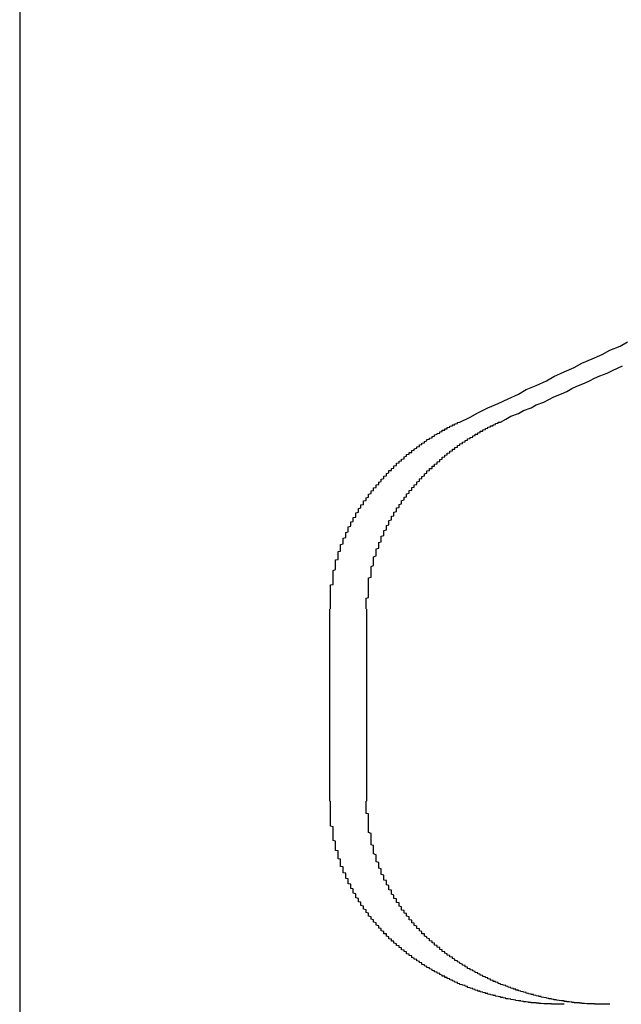
# Model space of a CAD drawing. Extents: x 2027 to 3122, y -181 to 464.
# Drawn here: x 2180 to 2182, y 410 to 414 of the extents above; entities that cross this region are included whole.
import ezdxf

# ---------------------------------------------------------------- set-up
doc = ezdxf.new("R2010")
doc.units = 0
doc.header["$LTSCALE"] = 20
doc.layers.get('0').update_dxf_attribs({"linetype": 'CONTINUOUS'})
doc.layers.add('STEMPEL', color=3, linetype='CONTINUOUS')

# ---------------------------------------------------------------- blocks, each defined once
blk = doc.blocks.new('A$C6CA23CC0')
at = {"extrusion": (0, 1, -2e-16)}
for p, q in [((1569.9264, 160.6837), (1569.9264, 123.6837)), ((1571.1477, 132.5837), (1571.1477, 133.3407)), ((1571.2932, 132.5837), (1571.2932, 133.3407))]:
    blk.add_line(p, q, dxfattribs=at)
for points in [[(1571.66, 134.077, 0), (1571.7, 134.096, 0), (1571.73, 134.114, 0), (1571.77, 134.133, 0), (1571.81, 134.151, 0), (1571.85, 134.169, 0), (1571.89, 134.187, 0), (1571.92, 134.205, 0), (1571.96, 134.222, 0), (1572, 134.24, 0), (1572.03, 134.257, 0), (1572.07, 134.275, 0), (1572.11, 134.292, 0), (1572.14, 134.309, 0), (1572.18, 134.326, 0), (1572.22, 134.343, 0), (1572.25, 134.36, 0), (1572.29, 134.376, 0), (1572.32, 134.393, 0)], [(1571.82, 134.077, 0), (1571.84, 134.089, 0), (1571.86, 134.1, 0), (1571.89, 134.111, 0), (1571.91, 134.123, 0), (1571.94, 134.134, 0), (1571.96, 134.145, 0), (1571.99, 134.156, 0), (1572.01, 134.166, 0), (1572.03, 134.177, 0), (1572.06, 134.188, 0), (1572.08, 134.198, 0), (1572.1, 134.209, 0), (1572.12, 134.219, 0), (1572.15, 134.23, 0), (1572.17, 134.24, 0), (1572.19, 134.25, 0), (1572.21, 134.26, 0), (1572.24, 134.27, 0), (1572.26, 134.28, 0), (1572.28, 134.29, 0), (1572.3, 134.299, 0)], [(1571.29, 133.775, 0), (1571.29, 133.777, 0), (1571.29, 133.779, 0), (1571.3, 133.781, 0), (1571.3, 133.783, 0), (1571.3, 133.785, 0), (1571.3, 133.787, 0), (1571.3, 133.789, 0), (1571.3, 133.791, 0), (1571.3, 133.793, 0), (1571.31, 133.796, 0), (1571.31, 133.798, 0), (1571.31, 133.8, 0), (1571.31, 133.802, 0), (1571.31, 133.804, 0), (1571.31, 133.806, 0), (1571.32, 133.808, 0), (1571.32, 133.81, 0), (1571.32, 133.812, 0), (1571.32, 133.814, 0), (1571.32, 133.816, 0), (1571.32, 133.818, 0), (1571.33, 133.82, 0), (1571.33, 133.822, 0), (1571.33, 133.824, 0), (1571.33, 133.826, 0), (1571.33, 133.828, 0), (1571.33, 133.83, 0), (1571.34, 133.832, 0), (1571.34, 133.834, 0), (1571.34, 133.836, 0), (1571.34, 133.838, 0), (1571.34, 133.84, 0), (1571.34, 133.841, 0), (1571.35, 133.843, 0), (1571.35, 133.845, 0), (1571.35, 133.847, 0), (1571.35, 133.849, 0), (1571.35, 133.851, 0), (1571.35, 133.853, 0), (1571.36, 133.855, 0), (1571.36, 133.857, 0), (1571.36, 133.859, 0), (1571.36, 133.86, 0), (1571.36, 133.862, 0), (1571.36, 133.864, 0), (1571.37, 133.866, 0), (1571.37, 133.868, 0), (1571.37, 133.87, 0), (1571.37, 133.871, 0), (1571.37, 133.873, 0), (1571.37, 133.875, 0), (1571.38, 133.877, 0), (1571.38, 133.879, 0), (1571.38, 133.88, 0), (1571.38, 133.882, 0), (1571.38, 133.884, 0), (1571.38, 133.886, 0), (1571.39, 133.887, 0), (1571.39, 133.889, 0), (1571.39, 133.891, 0), (1571.39, 133.893, 0), (1571.39, 133.894, 0), (1571.4, 133.896, 0), (1571.4, 133.898, 0), (1571.4, 133.9, 0), (1571.4, 133.901, 0), (1571.4, 133.903, 0), (1571.4, 133.905, 0), (1571.41, 133.906, 0), (1571.41, 133.908, 0), (1571.41, 133.91, 0), (1571.41, 133.911, 0), (1571.41, 133.913, 0), (1571.41, 133.915, 0), (1571.42, 133.917, 0), (1571.42, 133.918, 0), (1571.42, 133.92, 0), (1571.42, 133.922, 0), (1571.42, 133.923, 0), (1571.43, 133.925, 0), (1571.43, 133.926, 0), (1571.43, 133.928, 0), (1571.43, 133.93, 0), (1571.43, 133.931, 0), (1571.44, 133.933, 0), (1571.44, 133.935, 0), (1571.44, 133.936, 0), (1571.44, 133.938, 0), (1571.44, 133.939, 0), (1571.44, 133.941, 0), (1571.45, 133.943, 0), (1571.45, 133.944, 0), (1571.45, 133.946, 0), (1571.45, 133.947, 0), (1571.45, 133.949, 0), (1571.46, 133.951, 0), (1571.46, 133.952, 0), (1571.46, 133.954, 0), (1571.46, 133.955, 0), (1571.46, 133.957, 0), (1571.47, 133.958, 0), (1571.47, 133.96, 0), (1571.47, 133.962, 0), (1571.47, 133.963, 0), (1571.47, 133.965, 0), (1571.48, 133.966, 0), (1571.48, 133.968, 0), (1571.48, 133.969, 0), (1571.48, 133.971, 0), (1571.48, 133.972, 0), (1571.49, 133.974, 0), (1571.49, 133.975, 0), (1571.49, 133.977, 0), (1571.49, 133.978, 0), (1571.49, 133.98, 0), (1571.5, 133.981, 0), (1571.5, 133.983, 0), (1571.5, 133.984, 0), (1571.5, 133.986, 0), (1571.5, 133.987, 0), (1571.51, 133.989, 0), (1571.51, 133.99, 0), (1571.51, 133.991, 0), (1571.51, 133.993, 0), (1571.51, 133.994, 0), (1571.52, 133.996, 0), (1571.52, 133.997, 0), (1571.52, 133.999, 0), (1571.52, 134, 0), (1571.52, 134.001, 0), (1571.53, 134.003, 0), (1571.53, 134.004, 0), (1571.53, 134.006, 0), (1571.53, 134.007, 0), (1571.53, 134.008, 0), (1571.54, 134.01, 0), (1571.54, 134.011, 0), (1571.54, 134.012, 0), (1571.54, 134.014, 0), (1571.55, 134.015, 0), (1571.55, 134.017, 0), (1571.55, 134.018, 0), (1571.55, 134.019, 0), (1571.55, 134.021, 0), (1571.56, 134.022, 0), (1571.56, 134.023, 0), (1571.56, 134.025, 0), (1571.56, 134.026, 0), (1571.56, 134.027, 0), (1571.57, 134.029, 0), (1571.57, 134.03, 0), (1571.57, 134.031, 0), (1571.57, 134.032, 0), (1571.58, 134.034, 0), (1571.58, 134.035, 0), (1571.58, 134.036, 0), (1571.58, 134.038, 0), (1571.58, 134.039, 0), (1571.59, 134.04, 0), (1571.59, 134.041, 0), (1571.59, 134.043, 0), (1571.59, 134.044, 0), (1571.59, 134.045, 0), (1571.6, 134.046, 0), (1571.6, 134.047, 0), (1571.6, 134.049, 0), (1571.6, 134.05, 0), (1571.61, 134.051, 0), (1571.61, 134.052, 0), (1571.61, 134.054, 0), (1571.61, 134.055, 0), (1571.61, 134.056, 0), (1571.62, 134.057, 0), (1571.62, 134.058, 0), (1571.62, 134.059, 0), (1571.62, 134.061, 0), (1571.63, 134.062, 0), (1571.63, 134.063, 0), (1571.63, 134.064, 0), (1571.63, 134.065, 0), (1571.63, 134.066, 0), (1571.64, 134.067, 0), (1571.64, 134.069, 0), (1571.64, 134.07, 0), (1571.64, 134.071, 0), (1571.65, 134.072, 0), (1571.65, 134.073, 0), (1571.65, 134.074, 0), (1571.65, 134.075, 0), (1571.65, 134.076, 0), (1571.66, 134.077, 0)], [(1571.44, 133.775, 0), (1571.44, 133.776, 0), (1571.44, 133.778, 0), (1571.44, 133.779, 0), (1571.44, 133.781, 0), (1571.45, 133.783, 0), (1571.45, 133.784, 0), (1571.45, 133.786, 0), (1571.45, 133.787, 0), (1571.45, 133.789, 0), (1571.45, 133.791, 0), (1571.45, 133.792, 0), (1571.45, 133.794, 0), (1571.45, 133.795, 0), (1571.46, 133.797, 0), (1571.46, 133.798, 0), (1571.46, 133.8, 0), (1571.46, 133.802, 0), (1571.46, 133.803, 0), (1571.46, 133.805, 0), (1571.46, 133.806, 0), (1571.46, 133.808, 0), (1571.47, 133.809, 0), (1571.47, 133.811, 0), (1571.47, 133.812, 0), (1571.47, 133.814, 0), (1571.47, 133.815, 0), (1571.47, 133.817, 0), (1571.47, 133.818, 0), (1571.47, 133.82, 0), (1571.48, 133.821, 0), (1571.48, 133.823, 0), (1571.48, 133.824, 0), (1571.48, 133.826, 0), (1571.48, 133.827, 0), (1571.48, 133.829, 0), (1571.48, 133.83, 0), (1571.49, 133.832, 0), (1571.49, 133.833, 0), (1571.49, 133.835, 0), (1571.49, 133.836, 0), (1571.49, 133.838, 0), (1571.49, 133.839, 0), (1571.49, 133.841, 0), (1571.49, 133.842, 0), (1571.5, 133.844, 0), (1571.5, 133.845, 0), (1571.5, 133.846, 0), (1571.5, 133.848, 0), (1571.5, 133.849, 0), (1571.5, 133.851, 0), (1571.5, 133.852, 0), (1571.5, 133.854, 0), (1571.51, 133.855, 0), (1571.51, 133.856, 0), (1571.51, 133.858, 0), (1571.51, 133.859, 0), (1571.51, 133.861, 0), (1571.51, 133.862, 0), (1571.51, 133.863, 0), (1571.52, 133.865, 0), (1571.52, 133.866, 0), (1571.52, 133.868, 0), (1571.52, 133.869, 0), (1571.52, 133.87, 0), (1571.52, 133.872, 0), (1571.52, 133.873, 0), (1571.52, 133.874, 0), (1571.53, 133.876, 0), (1571.53, 133.877, 0), (1571.53, 133.878, 0), (1571.53, 133.88, 0), (1571.53, 133.881, 0), (1571.53, 133.882, 0), (1571.53, 133.884, 0), (1571.53, 133.885, 0), (1571.54, 133.886, 0), (1571.54, 133.888, 0), (1571.54, 133.889, 0), (1571.54, 133.89, 0), (1571.54, 133.892, 0), (1571.54, 133.893, 0), (1571.54, 133.894, 0), (1571.55, 133.895, 0), (1571.55, 133.897, 0), (1571.55, 133.898, 0), (1571.55, 133.899, 0), (1571.55, 133.901, 0), (1571.55, 133.902, 0), (1571.55, 133.903, 0), (1571.56, 133.904, 0), (1571.56, 133.906, 0), (1571.56, 133.907, 0), (1571.56, 133.908, 0), (1571.56, 133.91, 0), (1571.56, 133.911, 0), (1571.56, 133.912, 0), (1571.57, 133.913, 0), (1571.57, 133.915, 0), (1571.57, 133.916, 0), (1571.57, 133.917, 0), (1571.57, 133.919, 0), (1571.57, 133.92, 0), (1571.57, 133.921, 0), (1571.58, 133.922, 0), (1571.58, 133.924, 0), (1571.58, 133.925, 0), (1571.58, 133.926, 0), (1571.58, 133.927, 0), (1571.58, 133.929, 0), (1571.58, 133.93, 0), (1571.59, 133.931, 0), (1571.59, 133.932, 0), (1571.59, 133.934, 0), (1571.59, 133.935, 0), (1571.59, 133.936, 0), (1571.59, 133.937, 0), (1571.59, 133.939, 0), (1571.6, 133.94, 0), (1571.6, 133.941, 0), (1571.6, 133.942, 0), (1571.6, 133.944, 0), (1571.6, 133.945, 0), (1571.6, 133.946, 0), (1571.6, 133.947, 0), (1571.61, 133.948, 0), (1571.61, 133.95, 0), (1571.61, 133.951, 0), (1571.61, 133.952, 0), (1571.61, 133.953, 0), (1571.61, 133.955, 0), (1571.62, 133.956, 0), (1571.62, 133.957, 0), (1571.62, 133.958, 0), (1571.62, 133.959, 0), (1571.62, 133.961, 0), (1571.62, 133.962, 0), (1571.62, 133.963, 0), (1571.63, 133.964, 0), (1571.63, 133.965, 0), (1571.63, 133.966, 0), (1571.63, 133.968, 0), (1571.63, 133.969, 0), (1571.63, 133.97, 0), (1571.64, 133.971, 0), (1571.64, 133.972, 0), (1571.64, 133.974, 0), (1571.64, 133.975, 0), (1571.64, 133.976, 0), (1571.64, 133.977, 0), (1571.65, 133.978, 0), (1571.65, 133.979, 0), (1571.65, 133.98, 0), (1571.65, 133.982, 0), (1571.65, 133.983, 0), (1571.65, 133.984, 0), (1571.65, 133.985, 0), (1571.66, 133.986, 0), (1571.66, 133.987, 0), (1571.66, 133.988, 0), (1571.66, 133.99, 0), (1571.66, 133.991, 0), (1571.66, 133.992, 0), (1571.67, 133.993, 0), (1571.67, 133.994, 0), (1571.67, 133.995, 0), (1571.67, 133.996, 0), (1571.67, 133.997, 0), (1571.67, 133.998, 0), (1571.68, 133.999, 0), (1571.68, 134, 0), (1571.68, 134.002, 0), (1571.68, 134.003, 0), (1571.68, 134.004, 0), (1571.68, 134.005, 0), (1571.69, 134.006, 0), (1571.69, 134.007, 0), (1571.69, 134.008, 0), (1571.69, 134.009, 0), (1571.69, 134.01, 0), (1571.69, 134.011, 0), (1571.7, 134.012, 0), (1571.7, 134.013, 0), (1571.7, 134.014, 0), (1571.7, 134.015, 0), (1571.7, 134.016, 0), (1571.7, 134.017, 0), (1571.71, 134.018, 0), (1571.71, 134.019, 0), (1571.71, 134.02, 0), (1571.71, 134.021, 0), (1571.71, 134.022, 0), (1571.71, 134.023, 0), (1571.72, 134.024, 0), (1571.72, 134.025, 0), (1571.72, 134.026, 0), (1571.72, 134.027, 0), (1571.72, 134.028, 0), (1571.72, 134.029, 0), (1571.73, 134.03, 0), (1571.73, 134.031, 0), (1571.73, 134.032, 0), (1571.73, 134.033, 0), (1571.73, 134.034, 0), (1571.73, 134.035, 0), (1571.74, 134.036, 0), (1571.74, 134.037, 0), (1571.74, 134.038, 0), (1571.74, 134.039, 0), (1571.74, 134.04, 0), (1571.74, 134.04, 0), (1571.74, 134.041, 0), (1571.75, 134.042, 0), (1571.75, 134.043, 0), (1571.75, 134.044, 0), (1571.75, 134.045, 0), (1571.75, 134.046, 0), (1571.75, 134.047, 0), (1571.76, 134.048, 0), (1571.76, 134.049, 0), (1571.76, 134.049, 0), (1571.76, 134.05, 0), (1571.76, 134.051, 0), (1571.76, 134.052, 0), (1571.77, 134.053, 0), (1571.77, 134.054, 0), (1571.77, 134.055, 0), (1571.77, 134.055, 0), (1571.77, 134.056, 0), (1571.77, 134.057, 0), (1571.78, 134.058, 0), (1571.78, 134.059, 0), (1571.78, 134.06, 0), (1571.78, 134.06, 0), (1571.78, 134.061, 0), (1571.78, 134.062, 0), (1571.79, 134.063, 0), (1571.79, 134.064, 0), (1571.79, 134.064, 0), (1571.79, 134.065, 0), (1571.79, 134.066, 0), (1571.79, 134.067, 0), (1571.8, 134.068, 0), (1571.8, 134.068, 0), (1571.8, 134.069, 0), (1571.8, 134.07, 0), (1571.8, 134.071, 0), (1571.8, 134.071, 0), (1571.8, 134.072, 0), (1571.81, 134.073, 0), (1571.81, 134.074, 0), (1571.81, 134.074, 0), (1571.81, 134.075, 0), (1571.81, 134.076, 0), (1571.81, 134.077, 0), (1571.82, 134.077, 0)], [(1571.15, 133.341, 0), (1571.15, 133.343, 0), (1571.15, 133.345, 0), (1571.15, 133.348, 0), (1571.15, 133.35, 0), (1571.15, 133.353, 0), (1571.15, 133.355, 0), (1571.15, 133.357, 0), (1571.15, 133.36, 0), (1571.15, 133.362, 0), (1571.15, 133.364, 0), (1571.15, 133.367, 0), (1571.15, 133.369, 0), (1571.15, 133.371, 0), (1571.15, 133.374, 0), (1571.15, 133.376, 0), (1571.15, 133.379, 0), (1571.15, 133.381, 0), (1571.15, 133.383, 0), (1571.15, 133.386, 0), (1571.15, 133.388, 0), (1571.15, 133.39, 0), (1571.15, 133.393, 0), (1571.15, 133.395, 0), (1571.15, 133.398, 0), (1571.15, 133.4, 0), (1571.15, 133.402, 0), (1571.15, 133.405, 0), (1571.15, 133.407, 0), (1571.15, 133.41, 0), (1571.15, 133.412, 0), (1571.15, 133.414, 0), (1571.15, 133.417, 0), (1571.15, 133.419, 0), (1571.15, 133.422, 0), (1571.15, 133.424, 0), (1571.15, 133.426, 0), (1571.15, 133.429, 0), (1571.15, 133.431, 0), (1571.15, 133.434, 0), (1571.15, 133.436, 0), (1571.16, 133.438, 0), (1571.16, 133.441, 0), (1571.16, 133.443, 0), (1571.16, 133.445, 0), (1571.16, 133.448, 0), (1571.16, 133.45, 0), (1571.16, 133.453, 0), (1571.16, 133.455, 0), (1571.16, 133.457, 0), (1571.16, 133.46, 0), (1571.16, 133.462, 0), (1571.16, 133.465, 0), (1571.16, 133.467, 0), (1571.16, 133.469, 0), (1571.16, 133.472, 0), (1571.16, 133.474, 0), (1571.16, 133.477, 0), (1571.16, 133.479, 0), (1571.16, 133.481, 0), (1571.16, 133.484, 0), (1571.16, 133.486, 0), (1571.16, 133.489, 0), (1571.16, 133.491, 0), (1571.16, 133.493, 0), (1571.17, 133.496, 0), (1571.17, 133.498, 0), (1571.17, 133.501, 0), (1571.17, 133.503, 0), (1571.17, 133.505, 0), (1571.17, 133.508, 0), (1571.17, 133.51, 0), (1571.17, 133.512, 0), (1571.17, 133.515, 0), (1571.17, 133.517, 0), (1571.17, 133.52, 0), (1571.17, 133.522, 0), (1571.17, 133.524, 0), (1571.17, 133.527, 0), (1571.17, 133.529, 0), (1571.17, 133.531, 0), (1571.17, 133.534, 0), (1571.18, 133.536, 0), (1571.18, 133.539, 0), (1571.18, 133.541, 0), (1571.18, 133.543, 0), (1571.18, 133.546, 0), (1571.18, 133.548, 0), (1571.18, 133.55, 0), (1571.18, 133.553, 0), (1571.18, 133.555, 0), (1571.18, 133.557, 0), (1571.18, 133.56, 0), (1571.18, 133.562, 0), (1571.18, 133.564, 0), (1571.18, 133.567, 0), (1571.19, 133.569, 0), (1571.19, 133.571, 0), (1571.19, 133.574, 0), (1571.19, 133.576, 0), (1571.19, 133.578, 0), (1571.19, 133.581, 0), (1571.19, 133.583, 0), (1571.19, 133.585, 0), (1571.19, 133.588, 0), (1571.19, 133.59, 0), (1571.19, 133.592, 0), (1571.19, 133.595, 0), (1571.2, 133.597, 0), (1571.2, 133.599, 0), (1571.2, 133.601, 0), (1571.2, 133.604, 0), (1571.2, 133.606, 0), (1571.2, 133.608, 0), (1571.2, 133.611, 0), (1571.2, 133.613, 0), (1571.2, 133.615, 0), (1571.2, 133.617, 0), (1571.2, 133.62, 0), (1571.21, 133.622, 0), (1571.21, 133.624, 0), (1571.21, 133.627, 0), (1571.21, 133.629, 0), (1571.21, 133.631, 0), (1571.21, 133.633, 0), (1571.21, 133.636, 0), (1571.21, 133.638, 0), (1571.21, 133.64, 0), (1571.21, 133.642, 0), (1571.22, 133.645, 0), (1571.22, 133.647, 0), (1571.22, 133.649, 0), (1571.22, 133.651, 0), (1571.22, 133.653, 0), (1571.22, 133.656, 0), (1571.22, 133.658, 0), (1571.22, 133.66, 0), (1571.22, 133.662, 0), (1571.22, 133.664, 0), (1571.23, 133.667, 0), (1571.23, 133.669, 0), (1571.23, 133.671, 0), (1571.23, 133.673, 0), (1571.23, 133.675, 0), (1571.23, 133.678, 0), (1571.23, 133.68, 0), (1571.23, 133.682, 0), (1571.23, 133.684, 0), (1571.24, 133.686, 0), (1571.24, 133.688, 0), (1571.24, 133.691, 0), (1571.24, 133.693, 0), (1571.24, 133.695, 0), (1571.24, 133.697, 0), (1571.24, 133.699, 0), (1571.24, 133.701, 0), (1571.25, 133.703, 0), (1571.25, 133.705, 0), (1571.25, 133.708, 0), (1571.25, 133.71, 0), (1571.25, 133.712, 0), (1571.25, 133.714, 0), (1571.25, 133.716, 0), (1571.25, 133.718, 0), (1571.25, 133.72, 0), (1571.26, 133.722, 0), (1571.26, 133.724, 0), (1571.26, 133.726, 0), (1571.26, 133.728, 0), (1571.26, 133.73, 0), (1571.26, 133.733, 0), (1571.26, 133.735, 0), (1571.26, 133.737, 0), (1571.27, 133.739, 0), (1571.27, 133.741, 0), (1571.27, 133.743, 0), (1571.27, 133.745, 0), (1571.27, 133.747, 0), (1571.27, 133.749, 0), (1571.27, 133.751, 0), (1571.28, 133.753, 0), (1571.28, 133.755, 0), (1571.28, 133.757, 0), (1571.28, 133.759, 0), (1571.28, 133.761, 0), (1571.28, 133.763, 0), (1571.28, 133.765, 0), (1571.28, 133.767, 0), (1571.29, 133.769, 0), (1571.29, 133.771, 0), (1571.29, 133.773, 0), (1571.29, 133.775, 0)], [(1571.29, 133.341, 0), (1571.29, 133.343, 0), (1571.29, 133.346, 0), (1571.29, 133.348, 0), (1571.29, 133.35, 0), (1571.29, 133.353, 0), (1571.29, 133.355, 0), (1571.29, 133.358, 0), (1571.29, 133.36, 0), (1571.29, 133.362, 0), (1571.29, 133.365, 0), (1571.29, 133.367, 0), (1571.29, 133.37, 0), (1571.29, 133.372, 0), (1571.29, 133.374, 0), (1571.29, 133.377, 0), (1571.29, 133.379, 0), (1571.29, 133.382, 0), (1571.29, 133.384, 0), (1571.3, 133.386, 0), (1571.3, 133.389, 0), (1571.3, 133.391, 0), (1571.3, 133.394, 0), (1571.3, 133.396, 0), (1571.3, 133.398, 0), (1571.3, 133.401, 0), (1571.3, 133.403, 0), (1571.3, 133.406, 0), (1571.3, 133.408, 0), (1571.3, 133.411, 0), (1571.3, 133.413, 0), (1571.3, 133.415, 0), (1571.3, 133.418, 0), (1571.3, 133.42, 0), (1571.3, 133.423, 0), (1571.3, 133.425, 0), (1571.3, 133.427, 0), (1571.3, 133.43, 0), (1571.3, 133.432, 0), (1571.3, 133.435, 0), (1571.3, 133.437, 0), (1571.3, 133.44, 0), (1571.3, 133.442, 0), (1571.3, 133.444, 0), (1571.3, 133.447, 0), (1571.3, 133.449, 0), (1571.3, 133.452, 0), (1571.3, 133.454, 0), (1571.3, 133.456, 0), (1571.3, 133.459, 0), (1571.3, 133.461, 0), (1571.3, 133.464, 0), (1571.31, 133.466, 0), (1571.31, 133.469, 0), (1571.31, 133.471, 0), (1571.31, 133.473, 0), (1571.31, 133.476, 0), (1571.31, 133.478, 0), (1571.31, 133.481, 0), (1571.31, 133.483, 0), (1571.31, 133.485, 0), (1571.31, 133.488, 0), (1571.31, 133.49, 0), (1571.31, 133.493, 0), (1571.31, 133.495, 0), (1571.31, 133.497, 0), (1571.31, 133.5, 0), (1571.31, 133.502, 0), (1571.31, 133.505, 0), (1571.31, 133.507, 0), (1571.31, 133.509, 0), (1571.32, 133.512, 0), (1571.32, 133.514, 0), (1571.32, 133.516, 0), (1571.32, 133.519, 0), (1571.32, 133.521, 0), (1571.32, 133.524, 0), (1571.32, 133.526, 0), (1571.32, 133.528, 0), (1571.32, 133.531, 0), (1571.32, 133.533, 0), (1571.32, 133.535, 0), (1571.32, 133.538, 0), (1571.32, 133.54, 0), (1571.32, 133.543, 0), (1571.32, 133.545, 0), (1571.32, 133.547, 0), (1571.33, 133.55, 0), (1571.33, 133.552, 0), (1571.33, 133.554, 0), (1571.33, 133.557, 0), (1571.33, 133.559, 0), (1571.33, 133.561, 0), (1571.33, 133.564, 0), (1571.33, 133.566, 0), (1571.33, 133.568, 0), (1571.33, 133.571, 0), (1571.33, 133.573, 0), (1571.33, 133.575, 0), (1571.33, 133.578, 0), (1571.34, 133.58, 0), (1571.34, 133.582, 0), (1571.34, 133.585, 0), (1571.34, 133.587, 0), (1571.34, 133.589, 0), (1571.34, 133.592, 0), (1571.34, 133.594, 0), (1571.34, 133.596, 0), (1571.34, 133.598, 0), (1571.34, 133.601, 0), (1571.34, 133.603, 0), (1571.35, 133.605, 0), (1571.35, 133.608, 0), (1571.35, 133.61, 0), (1571.35, 133.612, 0), (1571.35, 133.614, 0), (1571.35, 133.617, 0), (1571.35, 133.619, 0), (1571.35, 133.621, 0), (1571.35, 133.624, 0), (1571.35, 133.626, 0), (1571.35, 133.628, 0), (1571.36, 133.63, 0), (1571.36, 133.633, 0), (1571.36, 133.635, 0), (1571.36, 133.637, 0), (1571.36, 133.639, 0), (1571.36, 133.641, 0), (1571.36, 133.644, 0), (1571.36, 133.646, 0), (1571.36, 133.648, 0), (1571.36, 133.65, 0), (1571.37, 133.653, 0), (1571.37, 133.655, 0), (1571.37, 133.657, 0), (1571.37, 133.659, 0), (1571.37, 133.661, 0), (1571.37, 133.664, 0), (1571.37, 133.666, 0), (1571.37, 133.668, 0), (1571.37, 133.67, 0), (1571.38, 133.672, 0), (1571.38, 133.674, 0), (1571.38, 133.677, 0), (1571.38, 133.679, 0), (1571.38, 133.681, 0), (1571.38, 133.683, 0), (1571.38, 133.685, 0), (1571.38, 133.687, 0), (1571.38, 133.689, 0), (1571.39, 133.692, 0), (1571.39, 133.694, 0), (1571.39, 133.696, 0), (1571.39, 133.698, 0), (1571.39, 133.7, 0), (1571.39, 133.702, 0), (1571.39, 133.704, 0), (1571.39, 133.706, 0), (1571.4, 133.708, 0), (1571.4, 133.711, 0), (1571.4, 133.713, 0), (1571.4, 133.715, 0), (1571.4, 133.717, 0), (1571.4, 133.719, 0), (1571.4, 133.721, 0), (1571.4, 133.723, 0), (1571.41, 133.725, 0), (1571.41, 133.727, 0), (1571.41, 133.729, 0), (1571.41, 133.731, 0), (1571.41, 133.733, 0), (1571.41, 133.735, 0), (1571.41, 133.737, 0), (1571.41, 133.739, 0), (1571.42, 133.741, 0), (1571.42, 133.743, 0), (1571.42, 133.745, 0), (1571.42, 133.747, 0), (1571.42, 133.749, 0), (1571.42, 133.751, 0), (1571.42, 133.753, 0), (1571.43, 133.755, 0), (1571.43, 133.757, 0), (1571.43, 133.759, 0), (1571.43, 133.761, 0), (1571.43, 133.763, 0), (1571.43, 133.765, 0), (1571.43, 133.767, 0), (1571.43, 133.769, 0), (1571.44, 133.771, 0), (1571.44, 133.773, 0), (1571.44, 133.775, 0)], [(1571.42, 132.007, 0), (1571.42, 132.009, 0), (1571.42, 132.011, 0), (1571.42, 132.012, 0), (1571.42, 132.014, 0), (1571.41, 132.015, 0), (1571.41, 132.017, 0), (1571.41, 132.019, 0), (1571.41, 132.02, 0), (1571.41, 132.022, 0), (1571.4, 132.024, 0), (1571.4, 132.025, 0), (1571.4, 132.027, 0), (1571.4, 132.028, 0), (1571.4, 132.03, 0), (1571.4, 132.032, 0), (1571.39, 132.033, 0), (1571.39, 132.035, 0), (1571.39, 132.037, 0), (1571.39, 132.038, 0), (1571.39, 132.04, 0), (1571.38, 132.042, 0), (1571.38, 132.043, 0), (1571.38, 132.045, 0), (1571.38, 132.047, 0), (1571.38, 132.049, 0), (1571.38, 132.05, 0), (1571.37, 132.052, 0), (1571.37, 132.054, 0), (1571.37, 132.055, 0), (1571.37, 132.057, 0), (1571.37, 132.059, 0), (1571.37, 132.061, 0), (1571.36, 132.062, 0), (1571.36, 132.064, 0), (1571.36, 132.066, 0), (1571.36, 132.068, 0), (1571.36, 132.069, 0), (1571.36, 132.071, 0), (1571.35, 132.073, 0), (1571.35, 132.075, 0), (1571.35, 132.077, 0), (1571.35, 132.078, 0), (1571.35, 132.08, 0), (1571.35, 132.082, 0), (1571.34, 132.084, 0), (1571.34, 132.086, 0), (1571.34, 132.088, 0), (1571.34, 132.09, 0), (1571.34, 132.091, 0), (1571.34, 132.093, 0), (1571.33, 132.095, 0), (1571.33, 132.097, 0), (1571.33, 132.099, 0), (1571.33, 132.101, 0), (1571.33, 132.103, 0), (1571.33, 132.105, 0), (1571.32, 132.107, 0), (1571.32, 132.109, 0), (1571.32, 132.111, 0), (1571.32, 132.113, 0), (1571.32, 132.115, 0), (1571.32, 132.117, 0), (1571.31, 132.119, 0), (1571.31, 132.121, 0), (1571.31, 132.123, 0), (1571.31, 132.125, 0), (1571.31, 132.127, 0), (1571.31, 132.129, 0), (1571.3, 132.131, 0), (1571.3, 132.133, 0), (1571.3, 132.135, 0), (1571.3, 132.137, 0), (1571.3, 132.139, 0), (1571.3, 132.141, 0), (1571.3, 132.143, 0), (1571.29, 132.145, 0), (1571.29, 132.147, 0), (1571.29, 132.149, 0), (1571.29, 132.151, 0), (1571.29, 132.153, 0), (1571.29, 132.156, 0), (1571.28, 132.158, 0), (1571.28, 132.16, 0), (1571.28, 132.162, 0), (1571.28, 132.164, 0), (1571.28, 132.166, 0), (1571.28, 132.168, 0), (1571.28, 132.17, 0), (1571.27, 132.173, 0), (1571.27, 132.175, 0), (1571.27, 132.177, 0), (1571.27, 132.179, 0), (1571.27, 132.181, 0), (1571.27, 132.184, 0), (1571.27, 132.186, 0), (1571.26, 132.188, 0), (1571.26, 132.19, 0), (1571.26, 132.192, 0), (1571.26, 132.195, 0), (1571.26, 132.197, 0), (1571.26, 132.199, 0), (1571.26, 132.201, 0), (1571.25, 132.203, 0), (1571.25, 132.206, 0), (1571.25, 132.208, 0), (1571.25, 132.21, 0), (1571.25, 132.213, 0), (1571.25, 132.215, 0), (1571.25, 132.217, 0), (1571.25, 132.219, 0), (1571.24, 132.222, 0), (1571.24, 132.224, 0), (1571.24, 132.226, 0), (1571.24, 132.229, 0), (1571.24, 132.231, 0), (1571.24, 132.233, 0), (1571.24, 132.235, 0), (1571.24, 132.238, 0), (1571.23, 132.24, 0), (1571.23, 132.242, 0), (1571.23, 132.245, 0), (1571.23, 132.247, 0), (1571.23, 132.25, 0), (1571.23, 132.252, 0), (1571.23, 132.254, 0), (1571.23, 132.257, 0), (1571.22, 132.259, 0), (1571.22, 132.261, 0), (1571.22, 132.264, 0), (1571.22, 132.266, 0), (1571.22, 132.268, 0), (1571.22, 132.271, 0), (1571.22, 132.273, 0), (1571.22, 132.276, 0), (1571.22, 132.278, 0), (1571.21, 132.28, 0), (1571.21, 132.283, 0), (1571.21, 132.285, 0), (1571.21, 132.288, 0), (1571.21, 132.29, 0), (1571.21, 132.293, 0), (1571.21, 132.295, 0), (1571.21, 132.297, 0), (1571.21, 132.3, 0), (1571.2, 132.302, 0), (1571.2, 132.305, 0), (1571.2, 132.307, 0), (1571.2, 132.31, 0), (1571.2, 132.312, 0), (1571.2, 132.315, 0), (1571.2, 132.317, 0), (1571.2, 132.32, 0), (1571.2, 132.322, 0), (1571.2, 132.325, 0), (1571.19, 132.327, 0), (1571.19, 132.33, 0), (1571.19, 132.332, 0), (1571.19, 132.335, 0), (1571.19, 132.337, 0), (1571.19, 132.34, 0), (1571.19, 132.342, 0), (1571.19, 132.345, 0), (1571.19, 132.347, 0), (1571.19, 132.35, 0), (1571.19, 132.352, 0), (1571.19, 132.355, 0), (1571.18, 132.357, 0), (1571.18, 132.36, 0), (1571.18, 132.362, 0), (1571.18, 132.365, 0), (1571.18, 132.367, 0), (1571.18, 132.37, 0), (1571.18, 132.372, 0), (1571.18, 132.375, 0), (1571.18, 132.378, 0), (1571.18, 132.38, 0), (1571.18, 132.383, 0), (1571.18, 132.385, 0), (1571.18, 132.388, 0), (1571.17, 132.39, 0), (1571.17, 132.393, 0), (1571.17, 132.395, 0), (1571.17, 132.398, 0), (1571.17, 132.401, 0), (1571.17, 132.403, 0), (1571.17, 132.406, 0), (1571.17, 132.408, 0), (1571.17, 132.411, 0), (1571.17, 132.413, 0), (1571.17, 132.416, 0), (1571.17, 132.419, 0), (1571.17, 132.421, 0), (1571.17, 132.424, 0), (1571.17, 132.426, 0), (1571.16, 132.429, 0), (1571.16, 132.432, 0), (1571.16, 132.434, 0), (1571.16, 132.437, 0), (1571.16, 132.439, 0), (1571.16, 132.442, 0), (1571.16, 132.444, 0), (1571.16, 132.447, 0), (1571.16, 132.45, 0), (1571.16, 132.452, 0), (1571.16, 132.455, 0), (1571.16, 132.457, 0), (1571.16, 132.46, 0), (1571.16, 132.463, 0), (1571.16, 132.465, 0), (1571.16, 132.468, 0), (1571.16, 132.47, 0), (1571.16, 132.473, 0), (1571.16, 132.476, 0), (1571.16, 132.478, 0), (1571.16, 132.481, 0), (1571.16, 132.483, 0), (1571.15, 132.486, 0), (1571.15, 132.488, 0), (1571.15, 132.491, 0), (1571.15, 132.494, 0), (1571.15, 132.496, 0), (1571.15, 132.499, 0), (1571.15, 132.501, 0), (1571.15, 132.504, 0), (1571.15, 132.507, 0), (1571.15, 132.509, 0), (1571.15, 132.512, 0), (1571.15, 132.514, 0), (1571.15, 132.517, 0), (1571.15, 132.52, 0), (1571.15, 132.522, 0), (1571.15, 132.525, 0), (1571.15, 132.527, 0), (1571.15, 132.53, 0), (1571.15, 132.532, 0), (1571.15, 132.535, 0), (1571.15, 132.538, 0), (1571.15, 132.54, 0), (1571.15, 132.543, 0), (1571.15, 132.545, 0), (1571.15, 132.548, 0), (1571.15, 132.55, 0), (1571.15, 132.553, 0), (1571.15, 132.556, 0), (1571.15, 132.558, 0), (1571.15, 132.561, 0), (1571.15, 132.563, 0), (1571.15, 132.566, 0), (1571.15, 132.568, 0), (1571.15, 132.571, 0), (1571.15, 132.573, 0), (1571.15, 132.576, 0), (1571.15, 132.579, 0), (1571.15, 132.581, 0), (1571.15, 132.584, 0)], [(1571.58, 132.007, 0), (1571.57, 132.009, 0), (1571.57, 132.01, 0), (1571.57, 132.012, 0), (1571.57, 132.014, 0), (1571.57, 132.015, 0), (1571.56, 132.017, 0), (1571.56, 132.018, 0), (1571.56, 132.02, 0), (1571.56, 132.021, 0), (1571.56, 132.023, 0), (1571.56, 132.024, 0), (1571.55, 132.026, 0), (1571.55, 132.028, 0), (1571.55, 132.029, 0), (1571.55, 132.031, 0), (1571.55, 132.032, 0), (1571.54, 132.034, 0), (1571.54, 132.036, 0), (1571.54, 132.037, 0), (1571.54, 132.039, 0), (1571.54, 132.041, 0), (1571.54, 132.042, 0), (1571.53, 132.044, 0), (1571.53, 132.045, 0), (1571.53, 132.047, 0), (1571.53, 132.049, 0), (1571.53, 132.05, 0), (1571.52, 132.052, 0), (1571.52, 132.054, 0), (1571.52, 132.056, 0), (1571.52, 132.057, 0), (1571.52, 132.059, 0), (1571.52, 132.061, 0), (1571.51, 132.062, 0), (1571.51, 132.064, 0), (1571.51, 132.066, 0), (1571.51, 132.067, 0), (1571.51, 132.069, 0), (1571.51, 132.071, 0), (1571.5, 132.073, 0), (1571.5, 132.074, 0), (1571.5, 132.076, 0), (1571.5, 132.078, 0), (1571.5, 132.08, 0), (1571.5, 132.081, 0), (1571.49, 132.083, 0), (1571.49, 132.085, 0), (1571.49, 132.087, 0), (1571.49, 132.089, 0), (1571.49, 132.091, 0), (1571.49, 132.092, 0), (1571.48, 132.094, 0), (1571.48, 132.096, 0), (1571.48, 132.098, 0), (1571.48, 132.1, 0), (1571.48, 132.102, 0), (1571.48, 132.104, 0), (1571.47, 132.105, 0), (1571.47, 132.107, 0), (1571.47, 132.109, 0), (1571.47, 132.111, 0), (1571.47, 132.113, 0), (1571.47, 132.115, 0), (1571.46, 132.117, 0), (1571.46, 132.119, 0), (1571.46, 132.121, 0), (1571.46, 132.123, 0), (1571.46, 132.125, 0), (1571.46, 132.127, 0), (1571.46, 132.129, 0), (1571.45, 132.131, 0), (1571.45, 132.133, 0), (1571.45, 132.135, 0), (1571.45, 132.137, 0), (1571.45, 132.139, 0), (1571.45, 132.141, 0), (1571.44, 132.143, 0), (1571.44, 132.145, 0), (1571.44, 132.147, 0), (1571.44, 132.149, 0), (1571.44, 132.151, 0), (1571.44, 132.153, 0), (1571.43, 132.155, 0), (1571.43, 132.158, 0), (1571.43, 132.16, 0), (1571.43, 132.162, 0), (1571.43, 132.164, 0), (1571.43, 132.166, 0), (1571.43, 132.168, 0), (1571.42, 132.17, 0), (1571.42, 132.172, 0), (1571.42, 132.175, 0), (1571.42, 132.177, 0), (1571.42, 132.179, 0), (1571.42, 132.181, 0), (1571.42, 132.183, 0), (1571.41, 132.185, 0), (1571.41, 132.188, 0), (1571.41, 132.19, 0), (1571.41, 132.192, 0), (1571.41, 132.194, 0), (1571.41, 132.196, 0), (1571.41, 132.199, 0), (1571.4, 132.201, 0), (1571.4, 132.203, 0), (1571.4, 132.205, 0), (1571.4, 132.208, 0), (1571.4, 132.21, 0), (1571.4, 132.212, 0), (1571.4, 132.214, 0), (1571.39, 132.217, 0), (1571.39, 132.219, 0), (1571.39, 132.221, 0), (1571.39, 132.224, 0), (1571.39, 132.226, 0), (1571.39, 132.228, 0), (1571.39, 132.23, 0), (1571.39, 132.233, 0), (1571.38, 132.235, 0), (1571.38, 132.237, 0), (1571.38, 132.24, 0), (1571.38, 132.242, 0), (1571.38, 132.244, 0), (1571.38, 132.247, 0), (1571.38, 132.249, 0), (1571.38, 132.252, 0), (1571.37, 132.254, 0), (1571.37, 132.256, 0), (1571.37, 132.259, 0), (1571.37, 132.261, 0), (1571.37, 132.263, 0), (1571.37, 132.266, 0), (1571.37, 132.268, 0), (1571.37, 132.271, 0), (1571.36, 132.273, 0), (1571.36, 132.275, 0), (1571.36, 132.278, 0), (1571.36, 132.28, 0), (1571.36, 132.283, 0), (1571.36, 132.285, 0), (1571.36, 132.288, 0), (1571.36, 132.29, 0), (1571.36, 132.293, 0), (1571.35, 132.295, 0), (1571.35, 132.297, 0), (1571.35, 132.3, 0), (1571.35, 132.302, 0), (1571.35, 132.305, 0), (1571.35, 132.307, 0), (1571.35, 132.31, 0), (1571.35, 132.312, 0), (1571.35, 132.315, 0), (1571.35, 132.317, 0), (1571.34, 132.32, 0), (1571.34, 132.322, 0), (1571.34, 132.325, 0), (1571.34, 132.327, 0), (1571.34, 132.33, 0), (1571.34, 132.332, 0), (1571.34, 132.335, 0), (1571.34, 132.337, 0), (1571.34, 132.34, 0), (1571.34, 132.343, 0), (1571.33, 132.345, 0), (1571.33, 132.348, 0), (1571.33, 132.35, 0), (1571.33, 132.353, 0), (1571.33, 132.355, 0), (1571.33, 132.358, 0), (1571.33, 132.36, 0), (1571.33, 132.363, 0), (1571.33, 132.366, 0), (1571.33, 132.368, 0), (1571.33, 132.371, 0), (1571.33, 132.373, 0), (1571.32, 132.376, 0), (1571.32, 132.379, 0), (1571.32, 132.381, 0), (1571.32, 132.384, 0), (1571.32, 132.386, 0), (1571.32, 132.389, 0), (1571.32, 132.392, 0), (1571.32, 132.394, 0), (1571.32, 132.397, 0), (1571.32, 132.399, 0), (1571.32, 132.402, 0), (1571.32, 132.405, 0), (1571.32, 132.407, 0), (1571.32, 132.41, 0), (1571.31, 132.412, 0), (1571.31, 132.415, 0), (1571.31, 132.418, 0), (1571.31, 132.42, 0), (1571.31, 132.423, 0), (1571.31, 132.426, 0), (1571.31, 132.428, 0), (1571.31, 132.431, 0), (1571.31, 132.433, 0), (1571.31, 132.436, 0), (1571.31, 132.439, 0), (1571.31, 132.441, 0), (1571.31, 132.444, 0), (1571.31, 132.447, 0), (1571.31, 132.449, 0), (1571.31, 132.452, 0), (1571.31, 132.455, 0), (1571.31, 132.457, 0), (1571.3, 132.46, 0), (1571.3, 132.462, 0), (1571.3, 132.465, 0), (1571.3, 132.468, 0), (1571.3, 132.47, 0), (1571.3, 132.473, 0), (1571.3, 132.476, 0), (1571.3, 132.478, 0), (1571.3, 132.481, 0), (1571.3, 132.484, 0), (1571.3, 132.486, 0), (1571.3, 132.489, 0), (1571.3, 132.492, 0), (1571.3, 132.494, 0), (1571.3, 132.497, 0), (1571.3, 132.499, 0), (1571.3, 132.502, 0), (1571.3, 132.505, 0), (1571.3, 132.507, 0), (1571.3, 132.51, 0), (1571.3, 132.513, 0), (1571.3, 132.515, 0), (1571.3, 132.518, 0), (1571.3, 132.521, 0), (1571.3, 132.523, 0), (1571.3, 132.526, 0), (1571.3, 132.529, 0), (1571.3, 132.531, 0), (1571.3, 132.534, 0), (1571.29, 132.536, 0), (1571.29, 132.539, 0), (1571.29, 132.542, 0), (1571.29, 132.544, 0), (1571.29, 132.547, 0), (1571.29, 132.55, 0), (1571.29, 132.552, 0), (1571.29, 132.555, 0), (1571.29, 132.558, 0), (1571.29, 132.56, 0), (1571.29, 132.563, 0), (1571.29, 132.565, 0), (1571.29, 132.568, 0), (1571.29, 132.571, 0), (1571.29, 132.573, 0), (1571.29, 132.576, 0), (1571.29, 132.578, 0), (1571.29, 132.581, 0), (1571.29, 132.584, 0)], [(1572.07, 131.784, 0), (1572.07, 131.784, 0), (1572.07, 131.784, 0), (1572.06, 131.784, 0), (1572.06, 131.784, 0), (1572.06, 131.784, 0), (1572.06, 131.784, 0), (1572.05, 131.784, 0), (1572.05, 131.784, 0), (1572.05, 131.784, 0), (1572.05, 131.784, 0), (1572.04, 131.784, 0), (1572.04, 131.784, 0), (1572.04, 131.784, 0), (1572.04, 131.784, 0), (1572.03, 131.784, 0), (1572.03, 131.784, 0), (1572.03, 131.784, 0), (1572.03, 131.784, 0), (1572.02, 131.784, 0), (1572.02, 131.784, 0), (1572.02, 131.785, 0), (1572.01, 131.785, 0), (1572.01, 131.785, 0), (1572.01, 131.785, 0), (1572.01, 131.785, 0), (1572, 131.785, 0), (1572, 131.785, 0), (1572, 131.786, 0), (1572, 131.786, 0), (1571.99, 131.786, 0), (1571.99, 131.786, 0), (1571.99, 131.786, 0), (1571.99, 131.786, 0), (1571.98, 131.787, 0), (1571.98, 131.787, 0), (1571.98, 131.787, 0), (1571.98, 131.787, 0), (1571.97, 131.787, 0), (1571.97, 131.788, 0), (1571.97, 131.788, 0), (1571.97, 131.788, 0), (1571.96, 131.788, 0), (1571.96, 131.789, 0), (1571.96, 131.789, 0), (1571.96, 131.789, 0), (1571.95, 131.789, 0), (1571.95, 131.79, 0), (1571.95, 131.79, 0), (1571.95, 131.79, 0), (1571.94, 131.79, 0), (1571.94, 131.791, 0), (1571.94, 131.791, 0), (1571.93, 131.791, 0), (1571.93, 131.792, 0), (1571.93, 131.792, 0), (1571.93, 131.792, 0), (1571.92, 131.793, 0), (1571.92, 131.793, 0), (1571.92, 131.793, 0), (1571.92, 131.794, 0), (1571.91, 131.794, 0), (1571.91, 131.795, 0), (1571.91, 131.795, 0), (1571.91, 131.795, 0), (1571.9, 131.796, 0), (1571.9, 131.796, 0), (1571.9, 131.797, 0), (1571.9, 131.797, 0), (1571.89, 131.797, 0), (1571.89, 131.798, 0), (1571.89, 131.798, 0), (1571.88, 131.799, 0), (1571.88, 131.799, 0), (1571.88, 131.8, 0), (1571.88, 131.8, 0), (1571.87, 131.801, 0), (1571.87, 131.801, 0), (1571.87, 131.802, 0), (1571.87, 131.802, 0), (1571.86, 131.803, 0), (1571.86, 131.803, 0), (1571.86, 131.804, 0), (1571.86, 131.804, 0), (1571.85, 131.805, 0), (1571.85, 131.805, 0), (1571.85, 131.806, 0), (1571.84, 131.806, 0), (1571.84, 131.807, 0), (1571.84, 131.807, 0), (1571.84, 131.808, 0), (1571.83, 131.809, 0), (1571.83, 131.809, 0), (1571.83, 131.81, 0), (1571.83, 131.81, 0), (1571.82, 131.811, 0), (1571.82, 131.812, 0), (1571.82, 131.812, 0), (1571.82, 131.813, 0), (1571.81, 131.814, 0), (1571.81, 131.814, 0), (1571.81, 131.815, 0), (1571.8, 131.816, 0), (1571.8, 131.816, 0), (1571.8, 131.817, 0), (1571.8, 131.818, 0), (1571.79, 131.818, 0), (1571.79, 131.819, 0), (1571.79, 131.82, 0), (1571.79, 131.82, 0), (1571.78, 131.821, 0), (1571.78, 131.822, 0), (1571.78, 131.823, 0), (1571.78, 131.823, 0), (1571.77, 131.824, 0), (1571.77, 131.825, 0), (1571.77, 131.826, 0), (1571.76, 131.826, 0), (1571.76, 131.827, 0), (1571.76, 131.828, 0), (1571.76, 131.829, 0), (1571.75, 131.83, 0), (1571.75, 131.83, 0), (1571.75, 131.831, 0), (1571.75, 131.832, 0), (1571.74, 131.833, 0), (1571.74, 131.834, 0), (1571.74, 131.835, 0), (1571.74, 131.836, 0), (1571.73, 131.836, 0), (1571.73, 131.837, 0), (1571.73, 131.838, 0), (1571.72, 131.839, 0), (1571.72, 131.84, 0), (1571.72, 131.841, 0), (1571.72, 131.842, 0), (1571.71, 131.843, 0), (1571.71, 131.844, 0), (1571.71, 131.845, 0), (1571.71, 131.846, 0), (1571.7, 131.847, 0), (1571.7, 131.848, 0), (1571.7, 131.848, 0), (1571.7, 131.849, 0), (1571.69, 131.85, 0), (1571.69, 131.851, 0), (1571.69, 131.852, 0), (1571.69, 131.854, 0), (1571.68, 131.855, 0), (1571.68, 131.856, 0), (1571.68, 131.857, 0), (1571.68, 131.858, 0), (1571.67, 131.859, 0), (1571.67, 131.86, 0), (1571.67, 131.861, 0), (1571.66, 131.862, 0), (1571.66, 131.863, 0), (1571.66, 131.864, 0), (1571.66, 131.865, 0), (1571.65, 131.866, 0), (1571.65, 131.867, 0), (1571.65, 131.869, 0), (1571.65, 131.87, 0), (1571.64, 131.871, 0), (1571.64, 131.872, 0), (1571.64, 131.873, 0), (1571.64, 131.874, 0), (1571.63, 131.876, 0), (1571.63, 131.877, 0), (1571.63, 131.878, 0), (1571.63, 131.879, 0), (1571.62, 131.88, 0), (1571.62, 131.882, 0), (1571.62, 131.883, 0), (1571.62, 131.884, 0), (1571.61, 131.885, 0), (1571.61, 131.886, 0), (1571.61, 131.888, 0), (1571.61, 131.889, 0), (1571.6, 131.89, 0), (1571.6, 131.892, 0), (1571.6, 131.893, 0), (1571.6, 131.894, 0), (1571.59, 131.895, 0), (1571.59, 131.897, 0), (1571.59, 131.898, 0), (1571.59, 131.899, 0), (1571.58, 131.901, 0), (1571.58, 131.902, 0), (1571.58, 131.903, 0), (1571.58, 131.905, 0), (1571.57, 131.906, 0), (1571.57, 131.907, 0), (1571.57, 131.909, 0), (1571.57, 131.91, 0), (1571.56, 131.912, 0), (1571.56, 131.913, 0), (1571.56, 131.914, 0), (1571.56, 131.916, 0), (1571.55, 131.917, 0), (1571.55, 131.919, 0), (1571.55, 131.92, 0), (1571.55, 131.921, 0), (1571.54, 131.923, 0), (1571.54, 131.924, 0), (1571.54, 131.926, 0), (1571.54, 131.927, 0), (1571.53, 131.929, 0), (1571.53, 131.93, 0), (1571.53, 131.932, 0), (1571.53, 131.933, 0), (1571.52, 131.935, 0), (1571.52, 131.936, 0), (1571.52, 131.938, 0), (1571.52, 131.939, 0), (1571.51, 131.941, 0), (1571.51, 131.942, 0), (1571.51, 131.944, 0), (1571.51, 131.945, 0), (1571.51, 131.947, 0), (1571.5, 131.949, 0), (1571.5, 131.95, 0), (1571.5, 131.952, 0), (1571.5, 131.953, 0), (1571.49, 131.955, 0), (1571.49, 131.956, 0), (1571.49, 131.958, 0), (1571.49, 131.96, 0), (1571.48, 131.961, 0), (1571.48, 131.963, 0), (1571.48, 131.965, 0), (1571.48, 131.966, 0), (1571.47, 131.968, 0), (1571.47, 131.97, 0), (1571.47, 131.971, 0), (1571.47, 131.973, 0), (1571.47, 131.975, 0), (1571.46, 131.976, 0), (1571.46, 131.978, 0), (1571.46, 131.98, 0), (1571.46, 131.981, 0), (1571.45, 131.983, 0), (1571.45, 131.985, 0), (1571.45, 131.986, 0), (1571.45, 131.988, 0), (1571.45, 131.99, 0), (1571.44, 131.992, 0), (1571.44, 131.993, 0), (1571.44, 131.995, 0), (1571.44, 131.997, 0), (1571.43, 131.999, 0), (1571.43, 132, 0), (1571.43, 132.002, 0), (1571.43, 132.004, 0), (1571.43, 132.006, 0), (1571.42, 132.007, 0)], [(1572.23, 131.784, 0), (1572.23, 131.784, 0), (1572.22, 131.784, 0), (1572.22, 131.784, 0), (1572.22, 131.784, 0), (1572.22, 131.784, 0), (1572.21, 131.784, 0), (1572.21, 131.784, 0), (1572.21, 131.784, 0), (1572.21, 131.784, 0), (1572.21, 131.784, 0), (1572.2, 131.784, 0), (1572.2, 131.784, 0), (1572.2, 131.784, 0), (1572.2, 131.784, 0), (1572.19, 131.784, 0), (1572.19, 131.785, 0), (1572.19, 131.785, 0), (1572.19, 131.785, 0), (1572.18, 131.785, 0), (1572.18, 131.785, 0), (1572.18, 131.785, 0), (1572.18, 131.785, 0), (1572.17, 131.785, 0), (1572.17, 131.785, 0), (1572.17, 131.786, 0), (1572.17, 131.786, 0), (1572.16, 131.786, 0), (1572.16, 131.786, 0), (1572.16, 131.786, 0), (1572.16, 131.786, 0), (1572.15, 131.787, 0), (1572.15, 131.787, 0), (1572.15, 131.787, 0), (1572.15, 131.787, 0), (1572.14, 131.787, 0), (1572.14, 131.788, 0), (1572.14, 131.788, 0), (1572.14, 131.788, 0), (1572.13, 131.788, 0), (1572.13, 131.788, 0), (1572.13, 131.789, 0), (1572.13, 131.789, 0), (1572.13, 131.789, 0), (1572.12, 131.789, 0), (1572.12, 131.79, 0), (1572.12, 131.79, 0), (1572.12, 131.79, 0), (1572.11, 131.79, 0), (1572.11, 131.791, 0), (1572.11, 131.791, 0), (1572.11, 131.791, 0), (1572.1, 131.791, 0), (1572.1, 131.792, 0), (1572.1, 131.792, 0), (1572.1, 131.792, 0), (1572.09, 131.793, 0), (1572.09, 131.793, 0), (1572.09, 131.793, 0), (1572.09, 131.794, 0), (1572.08, 131.794, 0), (1572.08, 131.794, 0), (1572.08, 131.795, 0), (1572.08, 131.795, 0), (1572.07, 131.795, 0), (1572.07, 131.796, 0), (1572.07, 131.796, 0), (1572.07, 131.797, 0), (1572.06, 131.797, 0), (1572.06, 131.797, 0), (1572.06, 131.798, 0), (1572.06, 131.798, 0), (1572.05, 131.799, 0), (1572.05, 131.799, 0), (1572.05, 131.799, 0), (1572.04, 131.8, 0), (1572.04, 131.8, 0), (1572.04, 131.801, 0), (1572.04, 131.801, 0), (1572.03, 131.802, 0), (1572.03, 131.802, 0), (1572.03, 131.803, 0), (1572.03, 131.803, 0), (1572.02, 131.804, 0), (1572.02, 131.804, 0), (1572.02, 131.805, 0), (1572.02, 131.805, 0), (1572.01, 131.806, 0), (1572.01, 131.806, 0), (1572.01, 131.807, 0), (1572.01, 131.807, 0), (1572, 131.808, 0), (1572, 131.808, 0), (1572, 131.809, 0), (1572, 131.809, 0), (1571.99, 131.81, 0), (1571.99, 131.811, 0), (1571.99, 131.811, 0), (1571.98, 131.812, 0), (1571.98, 131.812, 0), (1571.98, 131.813, 0), (1571.98, 131.814, 0), (1571.97, 131.814, 0), (1571.97, 131.815, 0), (1571.97, 131.816, 0), (1571.97, 131.816, 0), (1571.96, 131.817, 0), (1571.96, 131.818, 0), (1571.96, 131.818, 0), (1571.96, 131.819, 0), (1571.95, 131.82, 0), (1571.95, 131.82, 0), (1571.95, 131.821, 0), (1571.95, 131.822, 0), (1571.94, 131.822, 0), (1571.94, 131.823, 0), (1571.94, 131.824, 0), (1571.93, 131.825, 0), (1571.93, 131.825, 0), (1571.93, 131.826, 0), (1571.93, 131.827, 0), (1571.92, 131.828, 0), (1571.92, 131.828, 0), (1571.92, 131.829, 0), (1571.92, 131.83, 0), (1571.91, 131.831, 0), (1571.91, 131.832, 0), (1571.91, 131.832, 0), (1571.91, 131.833, 0), (1571.9, 131.834, 0), (1571.9, 131.835, 0), (1571.9, 131.836, 0), (1571.89, 131.837, 0), (1571.89, 131.838, 0), (1571.89, 131.838, 0), (1571.89, 131.839, 0), (1571.88, 131.84, 0), (1571.88, 131.841, 0), (1571.88, 131.842, 0), (1571.88, 131.843, 0), (1571.87, 131.844, 0), (1571.87, 131.845, 0), (1571.87, 131.846, 0), (1571.86, 131.847, 0), (1571.86, 131.848, 0), (1571.86, 131.849, 0), (1571.86, 131.85, 0), (1571.85, 131.851, 0), (1571.85, 131.851, 0), (1571.85, 131.852, 0), (1571.85, 131.854, 0), (1571.84, 131.855, 0), (1571.84, 131.856, 0), (1571.84, 131.857, 0), (1571.84, 131.858, 0), (1571.83, 131.859, 0), (1571.83, 131.86, 0), (1571.83, 131.861, 0), (1571.82, 131.862, 0), (1571.82, 131.863, 0), (1571.82, 131.864, 0), (1571.82, 131.865, 0), (1571.81, 131.866, 0), (1571.81, 131.867, 0), (1571.81, 131.868, 0), (1571.81, 131.87, 0), (1571.8, 131.871, 0), (1571.8, 131.872, 0), (1571.8, 131.873, 0), (1571.79, 131.874, 0), (1571.79, 131.875, 0), (1571.79, 131.877, 0), (1571.79, 131.878, 0), (1571.78, 131.879, 0), (1571.78, 131.88, 0), (1571.78, 131.881, 0), (1571.78, 131.883, 0), (1571.77, 131.884, 0), (1571.77, 131.885, 0), (1571.77, 131.886, 0), (1571.77, 131.888, 0), (1571.76, 131.889, 0), (1571.76, 131.89, 0), (1571.76, 131.892, 0), (1571.75, 131.893, 0), (1571.75, 131.894, 0), (1571.75, 131.896, 0), (1571.75, 131.897, 0), (1571.74, 131.898, 0), (1571.74, 131.9, 0), (1571.74, 131.901, 0), (1571.74, 131.902, 0), (1571.73, 131.904, 0), (1571.73, 131.905, 0), (1571.73, 131.906, 0), (1571.73, 131.908, 0), (1571.72, 131.909, 0), (1571.72, 131.911, 0), (1571.72, 131.912, 0), (1571.72, 131.913, 0), (1571.71, 131.915, 0), (1571.71, 131.916, 0), (1571.71, 131.918, 0), (1571.7, 131.919, 0), (1571.7, 131.921, 0), (1571.7, 131.922, 0), (1571.7, 131.924, 0), (1571.69, 131.925, 0), (1571.69, 131.927, 0), (1571.69, 131.928, 0), (1571.69, 131.93, 0), (1571.68, 131.931, 0), (1571.68, 131.933, 0), (1571.68, 131.934, 0), (1571.68, 131.936, 0), (1571.67, 131.938, 0), (1571.67, 131.939, 0), (1571.67, 131.941, 0), (1571.67, 131.942, 0), (1571.66, 131.944, 0), (1571.66, 131.946, 0), (1571.66, 131.947, 0), (1571.66, 131.949, 0), (1571.65, 131.951, 0), (1571.65, 131.952, 0), (1571.65, 131.954, 0), (1571.65, 131.955, 0), (1571.64, 131.957, 0), (1571.64, 131.959, 0), (1571.64, 131.961, 0), (1571.64, 131.962, 0), (1571.63, 131.964, 0), (1571.63, 131.966, 0), (1571.63, 131.967, 0), (1571.63, 131.969, 0), (1571.62, 131.971, 0), (1571.62, 131.973, 0), (1571.62, 131.974, 0), (1571.62, 131.976, 0), (1571.61, 131.978, 0), (1571.61, 131.98, 0), (1571.61, 131.981, 0), (1571.61, 131.983, 0), (1571.6, 131.985, 0), (1571.6, 131.987, 0), (1571.6, 131.989, 0), (1571.6, 131.991, 0), (1571.59, 131.992, 0), (1571.59, 131.994, 0), (1571.59, 131.996, 0), (1571.59, 131.998, 0), (1571.58, 132, 0), (1571.58, 132.002, 0), (1571.58, 132.004, 0), (1571.58, 132.006, 0), (1571.58, 132.007, 0)]]:
    blk.add_polyline3d(points)
at = {"color": 1}
blk.add_polyline3d([(1572.25, 131.784, 0), (1572.25, 131.784, 0), (1572.25, 131.784, 0), (1572.25, 131.784, 0), (1572.25, 131.784, 0), (1572.25, 131.784, 0), (1572.25, 131.784, 0), (1572.25, 131.784, 0), (1572.25, 131.784, 0), (1572.25, 131.784, 0), (1572.25, 131.784, 0), (1572.25, 131.784, 0), (1572.24, 131.784, 0), (1572.24, 131.784, 0), (1572.24, 131.784, 0), (1572.24, 131.784, 0), (1572.24, 131.784, 0), (1572.24, 131.784, 0), (1572.24, 131.784, 0), (1572.24, 131.784, 0), (1572.24, 131.784, 0), (1572.24, 131.784, 0), (1572.24, 131.784, 0), (1572.24, 131.784, 0), (1572.24, 131.784, 0), (1572.24, 131.784, 0), (1572.24, 131.784, 0), (1572.24, 131.784, 0), (1572.24, 131.784, 0), (1572.24, 131.784, 0), (1572.24, 131.784, 0), (1572.24, 131.784, 0), (1572.24, 131.784, 0), (1572.24, 131.784, 0), (1572.24, 131.784, 0), (1572.24, 131.784, 0), (1572.24, 131.784, 0), (1572.24, 131.784, 0), (1572.24, 131.784, 0), (1572.24, 131.784, 0), (1572.24, 131.784, 0), (1572.24, 131.784, 0), (1572.24, 131.784, 0), (1572.24, 131.784, 0), (1572.24, 131.784, 0), (1572.24, 131.784, 0), (1572.24, 131.784, 0), (1572.24, 131.784, 0), (1572.24, 131.784, 0), (1572.24, 131.784, 0), (1572.24, 131.784, 0), (1572.24, 131.784, 0), (1572.24, 131.784, 0), (1572.24, 131.784, 0), (1572.24, 131.784, 0), (1572.24, 131.784, 0), (1572.24, 131.784, 0), (1572.24, 131.784, 0), (1572.24, 131.784, 0), (1572.24, 131.784, 0), (1572.24, 131.784, 0), (1572.24, 131.784, 0), (1572.24, 131.784, 0), (1572.24, 131.784, 0), (1572.24, 131.784, 0), (1572.24, 131.784, 0), (1572.24, 131.784, 0), (1572.24, 131.784, 0), (1572.24, 131.784, 0), (1572.24, 131.784, 0), (1572.24, 131.784, 0), (1572.24, 131.784, 0), (1572.24, 131.784, 0), (1572.24, 131.784, 0), (1572.24, 131.784, 0), (1572.24, 131.784, 0), (1572.24, 131.784, 0), (1572.24, 131.784, 0), (1572.24, 131.784, 0), (1572.24, 131.784, 0), (1572.24, 131.784, 0), (1572.24, 131.784, 0), (1572.24, 131.784, 0), (1572.24, 131.784, 0), (1572.24, 131.784, 0), (1572.24, 131.784, 0), (1572.23, 131.784, 0), (1572.23, 131.784, 0), (1572.23, 131.784, 0), (1572.23, 131.784, 0), (1572.23, 131.784, 0), (1572.23, 131.784, 0), (1572.23, 131.784, 0), (1572.23, 131.784, 0), (1572.23, 131.784, 0), (1572.23, 131.784, 0), (1572.23, 131.784, 0), (1572.23, 131.784, 0), (1572.23, 131.784, 0), (1572.23, 131.784, 0), (1572.23, 131.784, 0), (1572.23, 131.784, 0), (1572.23, 131.784, 0), (1572.23, 131.784, 0), (1572.23, 131.784, 0), (1572.23, 131.784, 0), (1572.23, 131.784, 0), (1572.23, 131.784, 0), (1572.23, 131.784, 0), (1572.23, 131.784, 0), (1572.23, 131.784, 0), (1572.23, 131.784, 0), (1572.23, 131.784, 0), (1572.23, 131.784, 0), (1572.23, 131.784, 0), (1572.23, 131.784, 0), (1572.23, 131.784, 0), (1572.23, 131.784, 0), (1572.23, 131.784, 0), (1572.23, 131.784, 0), (1572.23, 131.784, 0), (1572.23, 131.784, 0), (1572.23, 131.784, 0), (1572.23, 131.784, 0), (1572.23, 131.784, 0), (1572.23, 131.784, 0), (1572.23, 131.784, 0), (1572.23, 131.784, 0)], dxfattribs=at)

msp = doc.modelspace()

# ---------------------------------------------------------------- block references
at = {"layer": 'STEMPEL'}
msp.add_blockref('A$C6CA23CC0', (609.9373, 278.1192, -104.332), dxfattribs=at)

doc.saveas('drawing.dxf')
